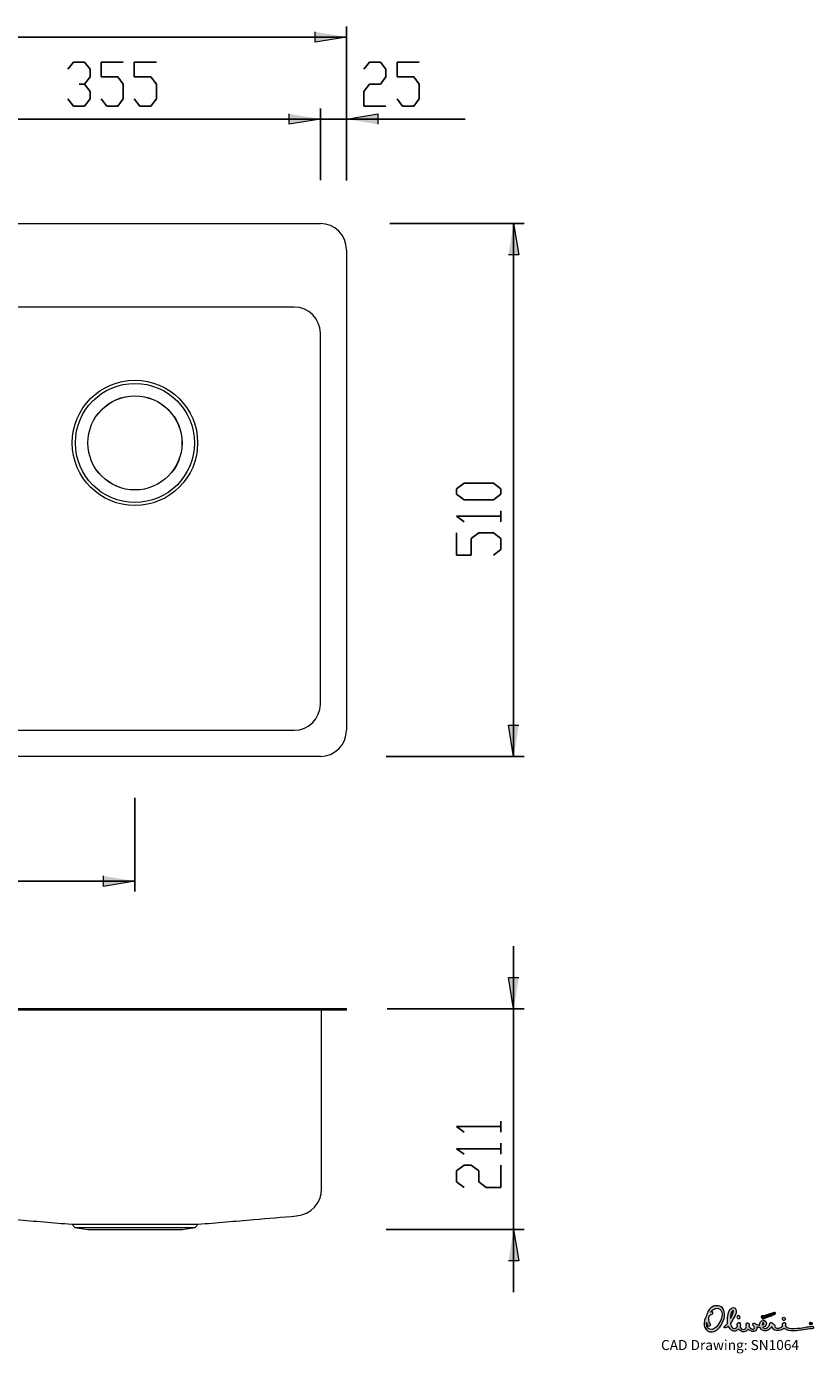
# Model space of a CAD drawing. Units: inches. Extents: x -361 to 1146, y 32 to 1346.
# Drawn here: x 392 to 1146, y 32 to 1302 of the extents above; entities that cross this region are included whole.
import ezdxf

# ---------------------------------------------------------------- set-up
doc = ezdxf.new("R2010")
doc.units = ezdxf.units.IN
doc.header["$MEASUREMENT"] = 0
doc.layers.add('Layer 1', color=7, linetype='Continuous')

# ---------------------------------------------------------------- blocks, each defined once
blk = doc.blocks.new('block 2')
at = {"layer": 'Layer 1'}
h = blk.add_hatch(color=7, dxfattribs=at)
h.dxf.hatch_style = 2
h.paths.add_polyline_path([(698.6, 1291.7), (668.6, 1286.7), (668.6, 1296.7)])
h = blk.add_hatch(color=7, dxfattribs=at)
h.dxf.hatch_style = 2
h.paths.add_polyline_path([(673.6, 1213.2), (643.6, 1208.2), (643.6, 1218.2)])
h = blk.add_hatch(color=7, dxfattribs=at)
h.dxf.hatch_style = 2
h.paths.add_polyline_path([(673.6, 1213.2), (643.6, 1208.2), (643.6, 1218.2)])
h = blk.add_hatch(color=7, dxfattribs=at)
h.dxf.hatch_style = 2
h.paths.add_polyline_path([(698.6, 1213.2), (728.6, 1218.2), (728.6, 1208.2)])
h = blk.add_hatch(color=7, dxfattribs=at)
h.dxf.hatch_style = 2
h.paths.add_polyline_path([(858.6, 1113.2), (863.6, 1083.2), (853.6, 1083.2)])
h = blk.add_hatch(color=7, dxfattribs=at)
h.dxf.hatch_style = 2
h.paths.add_polyline_path([(858.6, 603.2), (853.6, 633.2), (863.6, 633.2)])
h = blk.add_hatch(color=7, dxfattribs=at)
h.dxf.hatch_style = 2
h.paths.add_polyline_path([(496.1, 483.8), (466.1, 478.8), (466.1, 488.8)])
h = blk.add_hatch(color=7, dxfattribs=at)
h.dxf.hatch_style = 2
h.paths.add_polyline_path([(858.6, 361.6), (853.6, 391.6), (863.6, 391.6)])
h = blk.add_hatch(color=7, dxfattribs=at)
h.dxf.hatch_style = 2
h.paths.add_polyline_path([(858.6, 150.4), (863.6, 120.4), (853.6, 120.4)])
at = {"layer": 'Layer 1', "lineweight": 0}
for points in [[(698.6, 1291.7), (668.6, 1286.7), (668.6, 1296.7)], [(673.6, 1213.2), (643.6, 1208.2), (643.6, 1218.2)], [(673.6, 1213.2), (643.6, 1208.2), (643.6, 1218.2)], [(698.6, 1213.2), (728.6, 1218.2), (728.6, 1208.2)], [(858.6, 1113.2), (863.6, 1083.2), (853.6, 1083.2)], [(858.6, 603.2), (853.6, 633.2), (863.6, 633.2)], [(496.1, 483.8), (466.1, 478.8), (466.1, 488.8)], [(858.6, 361.6), (853.6, 391.6), (863.6, 391.6)], [(858.6, 150.4), (863.6, 120.4), (853.6, 120.4)]]:
    blk.add_lwpolyline(points, dxfattribs=at)
at = {"layer": 'Layer 1', "color": 7, "lineweight": 25}
for points in [[(698.6, 1154.4), (698.6, 1301.7)], [(-86.4, 1291.7), (698.6, 1291.7)], [(437.3, 1267.8), (432, 1260.8)], [(447.9, 1267.8), (437.3, 1267.8)], [(453.2, 1260.8), (447.9, 1267.8)], [(453.2, 1253.7), (453.2, 1260.8)], [(463.8, 1253.7), (463.8, 1267.8)], [(463.8, 1267.8), (484.9, 1267.8)], [(495.5, 1253.7), (495.5, 1267.8)], [(495.5, 1267.8), (516.7, 1267.8)], [(715.2, 1260.8), (720.5, 1267.8)], [(720.5, 1267.8), (731.1, 1267.8)], [(731.1, 1267.8), (736.4, 1260.8)], [(736.4, 1260.8), (736.4, 1253.7)], [(747, 1253.7), (747, 1267.8)], [(747, 1267.8), (768.2, 1267.8)], [(447.9, 1246.7), (442.6, 1246.7)], [(447.9, 1246.7), (453.2, 1253.7)], [(453.2, 1239.6), (447.9, 1246.7)], [(479.6, 1253.7), (463.8, 1253.7)], [(484.9, 1246.7), (479.6, 1253.7)], [(484.9, 1232.5), (484.9, 1246.7)], [(511.4, 1253.7), (495.5, 1253.7)], [(516.7, 1246.7), (511.4, 1253.7)], [(516.7, 1232.5), (516.7, 1246.7)], [(720.5, 1246.7), (715.2, 1239.6)], [(731.1, 1246.7), (720.5, 1246.7)], [(736.4, 1253.7), (731.1, 1246.7)], [(762.9, 1253.7), (747, 1253.7)], [(768.2, 1246.7), (762.9, 1253.7)], [(768.2, 1232.5), (768.2, 1246.7)], [(432, 1232.5), (437.3, 1225.5)], [(447.9, 1225.5), (453.2, 1232.5)], [(453.2, 1232.5), (453.2, 1239.6)], [(463.8, 1232.5), (469.1, 1225.5)], [(479.6, 1225.5), (484.9, 1232.5)], [(495.5, 1232.5), (500.8, 1225.5)], [(511.4, 1225.5), (516.7, 1232.5)], [(715.2, 1239.6), (715.2, 1225.5)], [(747, 1232.5), (752.3, 1225.5)], [(762.9, 1225.5), (768.2, 1232.5)], [(437.3, 1225.5), (447.9, 1225.5)], [(469.1, 1225.5), (479.6, 1225.5)], [(500.8, 1225.5), (511.4, 1225.5)], [(673.6, 1154.6), (673.6, 1223.2)], [(673.6, 1154.6), (673.6, 1223.2)], [(698.6, 1154.4), (698.6, 1223.2)], [(715.2, 1225.5), (736.4, 1225.5)], [(752.3, 1225.5), (762.9, 1225.5)], [(318.6, 1213.2), (673.6, 1213.2)], [(673.6, 1213.2), (613.6, 1213.2)], [(673.6, 1213.2), (698.6, 1213.2)], [(698.6, 1213.2), (812.1, 1213.2)], [(740, 1113.2), (868.6, 1113.2)], [(858.6, 603.2), (858.6, 1113.2)], [(804, 859.4), (811.1, 864.7)], [(811.1, 864.7), (839.3, 864.7)], [(839.3, 864.7), (846.4, 859.4)], [(804, 854.1), (804, 859.4)], [(811.1, 848.9), (804, 854.1)], [(846.4, 854.1), (839.3, 848.9)], [(846.4, 859.4), (846.4, 854.1)], [(839.3, 848.9), (811.1, 848.9)], [(846.4, 827.7), (846.4, 838.3)], [(846.4, 833), (804, 833)], [(804, 833), (811.1, 827.7)], [(804, 795.9), (804, 817.1)], [(825.2, 817.1), (818.1, 811.8)], [(839.3, 817.1), (825.2, 817.1)], [(846.4, 811.8), (839.3, 817.1)], [(818.1, 811.8), (818.1, 795.9)], [(839.3, 795.9), (846.4, 801.2)], [(846.4, 801.2), (846.4, 811.8)], [(818.1, 795.9), (804, 795.9)], [(736.6, 603.2), (868.6, 603.2)], [(496.1, 563.6), (496.1, 473.8)], [(116.1, 483.8), (496.1, 483.8)], [(858.6, 361.6), (858.6, 421.6)], [(737.4, 361.6), (868.6, 361.6)], [(858.6, 150.4), (858.6, 361.6)], [(846.4, 243.6), (846.4, 254.2)], [(846.4, 248.9), (804, 248.9)], [(804, 248.9), (811.1, 243.6)], [(846.4, 222.5), (846.4, 233.1)], [(846.4, 227.8), (804, 227.8)], [(804, 227.8), (811.1, 222.5)], [(804, 206.6), (811.1, 211.9)], [(804, 196), (804, 206.6)], [(811.1, 211.9), (818.1, 211.9)], [(818.1, 211.9), (825.2, 206.6)], [(825.2, 206.6), (825.2, 196)], [(846.4, 190.7), (846.4, 211.9)], [(811.1, 190.7), (804, 196)], [(825.2, 196), (832.3, 190.7)], [(832.3, 190.7), (846.4, 190.7)], [(736.5, 150.4), (868.6, 150.4)], [(858.6, 150.4), (858.6, 90.4)]]:
    blk.add_lwpolyline(points, dxfattribs=at)
at = {"layer": 'Layer 1', "color": 7, "lineweight": 15}
for points in [[(-61.4, 1113.2), (673.6, 1113.2)], [(698.6, 1088.2), (698.6, 628.3)], [(648.6, 1033.2), (343.6, 1033.2)], [(673.6, 653.3), (673.6, 1008.2)], [(343.6, 628.3), (648.6, 628.3)], [(673.6, 603.2), (-61.4, 603.2)], [(673.6, 361.6), (-61.4, 361.6)], [(673.6, 360.4), (-61.4, 360.4)], [(673.6, 360.4), (673.6, 361.6)], [(698.6, 361.6), (673.6, 361.6)], [(698.6, 360.4), (673.6, 360.4)], [(674.8, 190.7), (674.8, 360.4)], [(698.6, 360.4), (698.6, 361.6)], [(435.6, 155.5), (438.5, 152.5)], [(438.5, 152.5), (451, 150.4)], [(438.5, 152.5), (496.1, 152.5)], [(496.1, 152.5), (553.7, 152.5)], [(541.3, 150.4), (553.7, 152.5)], [(553.7, 152.5), (556.6, 155.5)], [(650.8, 163.5), (650.8, 163.5)], [(451, 150.4), (496.1, 150.4)], [(496.1, 150.4), (541.3, 150.4)]]:
    blk.add_lwpolyline(points, dxfattribs=at)
at = {"layer": 'Layer 1', "color": 253, "lineweight": 15}
for points in [[(650.4, 163.7), (650.4, 163.7)], [(650.4, 163.7), (650.6, 163.6)]]:
    blk.add_lwpolyline(points, dxfattribs=at)
at = {"layer": 'Layer 1', "color": 7, "lineweight": 15}
for points in [[(698.6, 1088.2), (698.6, 1102.1), (687.4, 1113.2), (673.6, 1113.2)], [(673.6, 1008.2), (673.6, 1022.1), (662.4, 1033.2), (648.6, 1033.2)], [(648.6, 628.3), (662.4, 628.3), (673.6, 639.4), (673.6, 653.3)], [(673.6, 603.2), (687.4, 603.2), (698.6, 614.4), (698.6, 628.3)], [(674.8, 190), (674.8, 190.1), (674.8, 190.4), (674.8, 190.7)], [(650.8, 163.5), (664.4, 164.6), (674.8, 176), (674.8, 189.6)], [(674.8, 189.8), (674.8, 189.8), (674.8, 189.8), (674.8, 190)], [(674.8, 189.7), (674.8, 189.7), (674.8, 189.8), (674.8, 189.8)], [(674.8, 189.6), (674.8, 189.6), (674.8, 189.6), (674.8, 189.7)], [(382.4, 160), (400.1, 158.5), (417.8, 157), (435.6, 155.5)], [(435.6, 155.5), (435.6, 155.5), (435.6, 155.5), (435.7, 155.5)], [(435.7, 155.5), (435.8, 155.5), (436, 155.5), (436.3, 155.5)], [(436.3, 155.5), (436.5, 155.5), (436.8, 155.5), (437.2, 155.5)], [(437.2, 155.5), (437.6, 155.5), (438.1, 155.5), (438.6, 155.5)], [(438.6, 155.5), (439.1, 155.5), (439.7, 155.5), (440.4, 155.5)], [(440.4, 155.5), (441.1, 155.5), (441.8, 155.5), (442.6, 155.5)], [(442.6, 155.5), (443.4, 155.5), (444.2, 155.5), (445.1, 155.5)], [(445.1, 155.5), (446.1, 155.5), (447, 155.5), (448, 155.5)], [(448, 155.5), (449.1, 155.5), (450.2, 155.5), (451.4, 155.5)], [(451.4, 155.5), (452.5, 155.5), (453.7, 155.5), (455, 155.5)], [(455, 155.5), (456.2, 155.5), (457.5, 155.5), (458.8, 155.5)], [(458.8, 155.5), (460.2, 155.5), (461.5, 155.5), (462.9, 155.5)], [(462.9, 155.5), (464.4, 155.5), (465.9, 155.5), (467.4, 155.5)], [(467.4, 155.5), (468.9, 155.5), (470.5, 155.5), (472.1, 155.5)], [(472.1, 155.5), (473.6, 155.5), (475.2, 155.5), (476.7, 155.5)], [(476.7, 155.5), (478.3, 155.5), (480, 155.5), (481.6, 155.5)], [(481.6, 155.5), (483.3, 155.5), (484.9, 155.5), (486.6, 155.5)], [(486.6, 155.5), (488.4, 155.5), (490.1, 155.5), (491.8, 155.5)], [(491.8, 155.5), (493.5, 155.5), (495.1, 155.5), (496.8, 155.5)], [(496.8, 155.5), (498.5, 155.5), (500.2, 155.5), (501.9, 155.5)], [(501.9, 155.5), (503.6, 155.5), (505.3, 155.5), (507, 155.5)], [(507, 155.5), (508.7, 155.5), (510.4, 155.5), (512, 155.5)], [(512, 155.5), (513.6, 155.5), (515.2, 155.5), (516.8, 155.5)], [(516.8, 155.5), (518.4, 155.5), (519.9, 155.5), (521.5, 155.5)], [(521.5, 155.5), (523, 155.5), (524.6, 155.5), (526.1, 155.5)], [(526.1, 155.5), (527.6, 155.5), (529, 155.5), (530.5, 155.5)], [(530.5, 155.5), (531.8, 155.5), (533.2, 155.5), (534.5, 155.5)], [(534.5, 155.5), (535.8, 155.5), (537, 155.5), (538.2, 155.5)], [(538.2, 155.5), (539.4, 155.5), (540.6, 155.5), (541.7, 155.5)], [(541.7, 155.5), (542.8, 155.5), (543.8, 155.5), (544.8, 155.5)], [(544.8, 155.5), (545.9, 155.5), (546.8, 155.5), (547.7, 155.5)], [(547.7, 155.5), (548.6, 155.5), (549.5, 155.5), (550.2, 155.5)], [(550.2, 155.5), (551, 155.5), (551.7, 155.5), (552.3, 155.5)], [(552.3, 155.5), (552.9, 155.5), (553.5, 155.5), (554, 155.5)], [(554, 155.5), (554.5, 155.5), (554.9, 155.5), (555.3, 155.5)], [(555.3, 155.5), (555.6, 155.5), (555.9, 155.5), (556.2, 155.5)], [(556.2, 155.5), (556.4, 155.5), (556.5, 155.5), (556.6, 155.5)], [(556.6, 155.5), (574.3, 157), (592, 158.5), (609.8, 160)], [(556.6, 155.5), (556.6, 155.5), (556.6, 155.5), (556.6, 155.5)], [(609.8, 160), (623.4, 161.2), (637.1, 162.3), (650.8, 163.5)]]:
    blk.add_open_spline(points, degree=3, dxfattribs=at)
for points in [[(436.1, 903.2), (436.1, 870.1), (463, 843.3), (496.1, 843.3), (529.2, 843.3), (556.1, 870.1), (556.1, 903.2), (556.1, 936.4), (529.2, 963.2), (496.1, 963.2), (463, 963.2), (436.1, 936.4), (436.1, 903.2)], [(439.1, 903.2), (439.1, 871.8), (464.6, 846.2), (496.1, 846.2), (527.6, 846.2), (553.1, 871.8), (553.1, 903.2), (553.1, 934.7), (527.6, 960.2), (496.1, 960.2), (464.6, 960.2), (439.1, 934.7), (439.1, 903.2)], [(451.1, 903.2), (451.1, 878.4), (471.2, 858.2), (496.1, 858.2), (521, 858.2), (541.2, 878.4), (541.2, 903.2), (541.2, 928.1), (521, 948.3), (496.1, 948.3), (471.2, 948.3), (451.1, 928.1), (451.1, 903.2)], [(451.1, 903.2), (451.1, 878.4), (471.3, 858.2), (496.1, 858.2), (521, 858.2), (541.1, 878.4), (541.1, 903.2), (541.1, 928.1), (521, 948.2), (496.1, 948.2), (471.3, 948.2), (451.1, 928.1), (451.1, 903.2)]]:
    blk.add_open_spline(points, degree=3, knots=[0, 0, 0, 0, 1, 1, 1, 2, 2, 2, 3, 3, 3, 4, 4, 4, 4], dxfattribs=at)
at = {"layer": 'Layer 1', "color": 253, "lineweight": 15}
for points in [[(650.6, 163.6), (650.6, 163.6), (650.7, 163.6), (650.7, 163.6)], [(650.7, 163.6), (650.8, 163.5), (650.8, 163.5), (650.8, 163.5)]]:
    blk.add_open_spline(points, degree=3, dxfattribs=at)
blk = doc.blocks.new('block 3')
at = {"layer": 'Layer 1'}
h = blk.add_hatch(color=152, dxfattribs=at)
h.dxf.hatch_style = 2
edge = h.paths.add_edge_path()
edge.add_spline(control_points=[(1068.9, 72.5), (1068.7, 69.6), (1067.5, 67.7), (1066.1, 65.2), (1066.1, 68.3), (1066.5, 71), (1068.4, 73), (1068.6, 73.3), (1069, 73.3), (1068.9, 72.5)], knot_values=[0, 0, 0, 0, 0.352778, 0.352778, 0.352778, 0.705556, 0.705556, 0.705556, 1.058333, 1.058333, 1.058333, 1.058333], degree=3, periodic=0)
edge.add_line((1068.9, 72.5), (1068.9, 72.5))
edge = h.paths.add_edge_path()
edge.add_spline(control_points=[(1098.2, 60.3), (1098.1, 60), (1097.6, 59.4), (1096.5, 59.2), (1096.3, 60.5), (1096.9, 61.2), (1097.5, 61.2), (1098, 61.2), (1098.2, 61), (1098.2, 60.3)], knot_values=[0, 0, 0, 0, 0.352778, 0.352778, 0.352778, 0.705556, 0.705556, 0.705556, 1.058333, 1.058333, 1.058333, 1.058333], degree=3, periodic=0)
edge.add_line((1098.2, 60.3), (1098.2, 60.3))
edge = h.paths.add_edge_path()
edge.add_spline(control_points=[(1106, 57.7), (1106, 57.7), (1106.2, 56.8), (1106.2, 56.8), (1106.3, 56.3), (1106.5, 55.8), (1106.7, 55.3), (1108.2, 53.3), (1112.2, 53.5), (1114.2, 54.1), (1115.3, 54.5), (1116.4, 55.1), (1117.4, 55.7), (1120, 54), (1123.2, 53.4), (1126.5, 53.4), (1129.8, 53.4), (1133.2, 53.9), (1136, 54.4), (1138.9, 54.5), (1141.3, 55.9), (1144.4, 55.3), (1145.1, 55.5), (1145.6, 55.8), (1145.6, 56.7), (1145.3, 57.4), (1144.8, 57.9), (1144, 58), (1142.5, 57.4), (1140.8, 57.6), (1139.3, 57.2), (1135.4, 56.3), (1131.2, 55.9), (1126.8, 55.7), (1124.1, 55.7), (1120.6, 55.7), (1118.7, 58), (1118.5, 58.7), (1119.1, 59.7), (1118.9, 60.7), (1118.5, 61.3), (1117.9, 61.8), (1117.1, 61.6), (1115.9, 60.7), (1115.9, 59.3), (1116, 58.1), (1114.3, 55.9), (1110.5, 55), (1108.8, 56.7), (1108.8, 57), (1108.6, 57.6), (1108.8, 58), (1108.8, 58.1), (1108.8, 58.1), (1108.8, 58.2), (1108.9, 58.8), (1108.7, 59.3), (1108.1, 59.5), (1106.9, 59.9), (1107, 60.4), (1106.2, 61.2), (1105.4, 61.9), (1104.4, 61.5), (1103.9, 60.8), (1103.7, 58.8), (1102.3, 57.1), (1100.7, 56), (1099.7, 55.6), (1098.4, 55.8), (1097.6, 56.3), (1097.3, 56.5), (1097.2, 56.7), (1097.2, 56.9), (1098.5, 57.2), (1099.7, 58.1), (1100.4, 59.4), (1101.2, 61.5), (1099.6, 63.8), (1097.3, 63.5), (1095.1, 63.2), (1094, 61.6), (1094.1, 58.9), (1092.9, 59), (1091.8, 59.4), (1090.7, 59.8), (1089.7, 60.2), (1089.5, 61.1), (1088.1, 60.9), (1087, 59.7), (1087.8, 58.9), (1088.5, 58), (1089.3, 57.1), (1089.2, 55.7), (1088.1, 55.1), (1086.4, 54.7), (1085.1, 56.1), (1084.1, 57.2), (1084.1, 57.8), (1084.1, 59.1), (1083.9, 59.6), (1083.6, 60.7), (1082.9, 61.6), (1081.6, 61.2), (1080.8, 60.1), (1081.1, 58.8), (1081.6, 57.7), (1081.2, 56.6), (1080.7, 55.5), (1079.6, 55), (1078.4, 54.7), (1076.3, 55), (1075.4, 57.1), (1075.4, 57.4), (1075.6, 58.2), (1075.6, 59.1), (1075.6, 59.6), (1075.5, 60.2), (1075.4, 60.6), (1074.8, 62.1), (1072.6, 62.1), (1072.6, 59.5), (1072.6, 58.9), (1072.7, 58.3), (1072.8, 57.7), (1071.9, 55.9), (1070.1, 55.5), (1068.8, 55.8), (1067, 56.7), (1066.4, 58.8), (1066.1, 60.9), (1067.4, 62.7), (1068.6, 64.4), (1069.7, 66.6), (1071.1, 69.1), (1071.6, 70.1), (1071.7, 73.2), (1071.4, 77), (1066.7, 75.9), (1065.7, 73.9), (1063.4, 70.2), (1062.9, 65.2), (1063.4, 60.9), (1062.9, 60.1), (1062.2, 59.4), (1061.5, 58.7), (1060.9, 58.2), (1060.3, 58), (1060, 57.2), (1060.1, 56.8), (1060.2, 56.8), (1060.6, 56.5), (1062, 56.1), (1062.8, 56.9), (1063.7, 57.7), (1063.7, 57.7), (1064.1, 58.1), (1064.1, 58.1), (1065, 56.2), (1066.3, 54.1), (1068.5, 53.4), (1069.8, 53.2), (1071.4, 53.2), (1072.5, 54), (1072.5, 54), (1074.2, 55.1), (1074.2, 55.1), (1075.5, 53.6), (1077.1, 52.4), (1079.2, 52.6), (1080.6, 52.7), (1081.7, 53.7), (1082.6, 54.6), (1082.6, 54.6), (1083.1, 55.2), (1083.1, 55.2), (1084.5, 53.8), (1086.1, 52.4), (1088.5, 52.9), (1090, 53), (1090.8, 53.9), (1091.3, 55.2), (1091.6, 55.8), (1091.5, 56.5), (1091.5, 57.1), (1092.5, 56.9), (1093.5, 56.7), (1094.6, 56.6), (1094.9, 55.7), (1095.5, 54.6), (1096.5, 54.2), (1098.5, 53.3), (1098.6, 53.4), (1100.4, 53.5), (1102.8, 54), (1104.6, 55.9), (1106, 57.7)], knot_values=[0, 0, 0, 0, 0.352778, 0.352778, 0.352778, 0.705556, 0.705556, 0.705556, 1.058333, 1.058333, 1.058333, 1.411111, 1.411111, 1.411111, 1.763889, 1.763889, 1.763889, 2.116667, 2.116667, 2.116667, 2.469444, 2.469444, 2.469444, 2.822222, 2.822222, 2.822222, 3.175, 3.175, 3.175, 3.527778, 3.527778, 3.527778, 3.880556, 3.880556, 3.880556, 4.233333, 4.233333, 4.233333, 4.586111, 4.586111, 4.586111, 4.938889, 4.938889, 4.938889, 5.291667, 5.291667, 5.291667, 5.644444, 5.644444, 5.644444, 5.997222, 5.997222, 5.997222, 6.35, 6.35, 6.35, 6.702778, 6.702778, 6.702778, 7.055556, 7.055556, 7.055556, 7.408333, 7.408333, 7.408333, 7.761111, 7.761111, 7.761111, 8.113889, 8.113889, 8.113889, 8.466667, 8.466667, 8.466667, 8.819444, 8.819444, 8.819444, 9.172222, 9.172222, 9.172222, 9.525, 9.525, 9.525, 9.877778, 9.877778, 9.877778, 10.230556, 10.230556, 10.230556, 10.583333, 10.583333, 10.583333, 10.936111, 10.936111, 10.936111, 11.288889, 11.288889, 11.288889, 11.641667, 11.641667, 11.641667, 11.994444, 11.994444, 11.994444, 12.347222, 12.347222, 12.347222, 12.7, 12.7, 12.7, 13.052778, 13.052778, 13.052778, 13.405556, 13.405556, 13.405556, 13.758333, 13.758333, 13.758333, 14.111111, 14.111111, 14.111111, 14.463889, 14.463889, 14.463889, 14.816667, 14.816667, 14.816667, 15.169444, 15.169444, 15.169444, 15.522222, 15.522222, 15.522222, 15.875, 15.875, 15.875, 16.227778, 16.227778, 16.227778, 16.580556, 16.580556, 16.580556, 16.933333, 16.933333, 16.933333, 17.286111, 17.286111, 17.286111, 17.638889, 17.638889, 17.638889, 17.991667, 17.991667, 17.991667, 18.344444, 18.344444, 18.344444, 18.697222, 18.697222, 18.697222, 19.05, 19.05, 19.05, 19.402778, 19.402778, 19.402778, 19.755556, 19.755556, 19.755556, 20.108333, 20.108333, 20.108333, 20.461111, 20.461111, 20.461111, 20.813889, 20.813889, 20.813889, 21.166667, 21.166667, 21.166667, 21.519444, 21.519444, 21.519444, 21.872222, 21.872222, 21.872222, 22.225, 22.225, 22.225, 22.577778, 22.577778, 22.577778, 22.930556, 22.930556, 22.930556, 22.930556], degree=3, periodic=0)
edge.add_line((1106, 57.7), (1106, 57.7))
edge = h.paths.add_edge_path()
edge.add_spline(control_points=[(1047.4, 71.1), (1047.4, 71.1), (1046.9, 71.5), (1046.9, 71.5), (1046.9, 71.5), (1047.4, 71.8), (1047.4, 71.8), (1048.1, 72), (1049, 72.1), (1049.4, 71.2), (1049.5, 70.4), (1049.1, 69.9), (1048.6, 69.4), (1047.4, 69.3), (1046.6, 68.2), (1045.8, 67.4), (1045, 65.4), (1045.7, 63), (1046.1, 60.9), (1046.1, 60.9), (1046.4, 60.7), (1046.4, 60.7), (1046.8, 60.2), (1047.2, 59.8), (1047.2, 59.1), (1046.7, 57.9), (1044.4, 57.3), (1044.1, 59.2), (1043.7, 59.9), (1043.5, 60.5), (1043.4, 61), (1043.4, 61), (1043.3, 61.5), (1043.3, 61.5), (1043.2, 60.4), (1043.4, 59.1), (1043.6, 58), (1043.9, 56.6), (1044.9, 55.5), (1046.3, 55), (1049.5, 54.2), (1052.2, 56.4), (1054, 58.8), (1056.9, 62.9), (1059.5, 68.1), (1057.2, 73.1), (1054.4, 76.6), (1048.9, 75), (1047.4, 71.1)], knot_values=[0, 0, 0, 0, 0.352778, 0.352778, 0.352778, 0.705556, 0.705556, 0.705556, 1.058333, 1.058333, 1.058333, 1.411111, 1.411111, 1.411111, 1.763889, 1.763889, 1.763889, 2.116667, 2.116667, 2.116667, 2.469444, 2.469444, 2.469444, 2.822222, 2.822222, 2.822222, 3.175, 3.175, 3.175, 3.527778, 3.527778, 3.527778, 3.880556, 3.880556, 3.880556, 4.233333, 4.233333, 4.233333, 4.586111, 4.586111, 4.586111, 4.938889, 4.938889, 4.938889, 5.291667, 5.291667, 5.291667, 5.644444, 5.644444, 5.644444, 5.644444], degree=3, periodic=0)
edge.add_line((1047.4, 71.1), (1047.4, 71.1))
edge = h.paths.add_edge_path()
edge.add_spline(control_points=[(1056, 57.1), (1053.8, 54), (1050.1, 51.9), (1046.1, 52.5), (1043.4, 53.2), (1041.5, 55.9), (1041.1, 58.6), (1040.5, 62.1), (1041.5, 65.3), (1043.3, 67.9), (1043.9, 71.7), (1046, 75.3), (1049.8, 77), (1052.1, 77.9), (1057.4, 78.2), (1059.2, 74.4), (1062.4, 68.4), (1059.2, 61.8), (1056, 57.1)], knot_values=[0, 0, 0, 0, 0.352778, 0.352778, 0.352778, 0.705556, 0.705556, 0.705556, 1.058333, 1.058333, 1.058333, 1.411111, 1.411111, 1.411111, 1.763889, 1.763889, 1.763889, 2.116667, 2.116667, 2.116667, 2.116667], degree=3, periodic=0)
edge.add_line((1056, 57.1), (1056, 57.1))
edge = h.paths.add_edge_path()
edge.add_spline(control_points=[(1118.6, 64.1), (1118.8, 64.6), (1118.7, 65.2), (1118.4, 65.6), (1117.8, 66.4), (1116.7, 66.9), (1116, 65.9), (1115.6, 65), (1115.9, 64.2), (1116.6, 63.5), (1117.3, 63.4), (1118.2, 63.2), (1118.6, 64.1)], knot_values=[0, 0, 0, 0, 0.352778, 0.352778, 0.352778, 0.705556, 0.705556, 0.705556, 1.058333, 1.058333, 1.058333, 1.411111, 1.411111, 1.411111, 1.411111], degree=3, periodic=0)
edge.add_line((1118.6, 64.1), (1118.6, 64.1))
edge = h.paths.add_edge_path()
edge.add_spline(control_points=[(1075.2, 65.5), (1074.8, 65), (1073.8, 65), (1073.3, 65.2), (1072.6, 65.5), (1071.9, 66.4), (1072.5, 67.3), (1073, 68.4), (1074.3, 68.1), (1074.9, 67.6), (1075.3, 67.2), (1075.7, 66.3), (1075.2, 65.5)], knot_values=[0, 0, 0, 0, 0.352778, 0.352778, 0.352778, 0.705556, 0.705556, 0.705556, 1.058333, 1.058333, 1.058333, 1.411111, 1.411111, 1.411111, 1.411111], degree=3, periodic=0)
edge.add_line((1075.2, 65.5), (1075.2, 65.5))
h = blk.add_hatch(color=254, dxfattribs=at)
h.dxf.hatch_style = 2
edge = h.paths.add_edge_path()
edge.add_spline(control_points=[(1095.4, 67), (1095.4, 67), (1095.4, 67.2), (1095.4, 67.2), (1095.8, 67.9), (1096.4, 68.2), (1097.2, 67.8), (1097.9, 67.4), (1099.1, 68.2), (1099.9, 68.4), (1102.5, 69.4), (1105.4, 70.1), (1108.1, 71.1), (1108.1, 71.1), (1108.3, 71.1), (1108.5, 71.1), (1109.2, 71.1), (1109.7, 70.4), (1109.1, 69.8), (1108.4, 69.1), (1106.5, 68.5), (1105.6, 68), (1105.6, 68), (1099.2, 65.6), (1098.7, 65.3), (1098.5, 65.3), (1098.5, 65.2), (1098.4, 65.2), (1098.4, 65.2), (1098.1, 65), (1098.1, 65), (1096.8, 64.1), (1095.7, 66), (1095.4, 67)], knot_values=[0, 0, 0, 0, 0.352778, 0.352778, 0.352778, 0.705556, 0.705556, 0.705556, 1.058333, 1.058333, 1.058333, 1.411111, 1.411111, 1.411111, 1.763889, 1.763889, 1.763889, 2.116667, 2.116667, 2.116667, 2.469444, 2.469444, 2.469444, 2.822222, 2.822222, 2.822222, 3.175, 3.175, 3.175, 3.527778, 3.527778, 3.527778, 3.880556, 3.880556, 3.880556, 3.880556], degree=3, periodic=0)
edge.add_line((1095.4, 67), (1095.4, 67))
h = blk.add_hatch(color=152, dxfattribs=at)
h.dxf.hatch_style = 2
edge = h.paths.add_edge_path()
edge.add_spline(control_points=[(1143, 61.1), (1143, 61.1), (1143.3, 61.1), (1143.3, 61.1), (1143.4, 61.1), (1143.6, 61), (1143.6, 60.9), (1143.6, 60.7), (1143.5, 60.6), (1143.3, 60.6), (1143.3, 60.6), (1143, 60.6), (1143, 60.6), (1143, 60.6), (1143, 61.1), (1143, 61.1)], knot_values=[0, 0, 0, 0, 1, 1, 1, 2, 2, 2, 3, 3, 3, 4, 4, 4, 5, 5, 5, 5], degree=3, periodic=1)
edge = h.paths.add_edge_path()
edge.add_spline(control_points=[(1142.7, 59.7), (1142.7, 59.7), (1143, 59.7), (1143, 59.7), (1143, 59.7), (1143, 60.4), (1143, 60.4), (1143, 60.4), (1143.2, 60.4), (1143.2, 60.4), (1143.2, 60.4), (1143.6, 59.7), (1143.6, 59.7), (1143.6, 59.7), (1143.9, 59.7), (1143.9, 59.7), (1143.9, 59.7), (1143.4, 60.4), (1143.4, 60.4), (1143.7, 60.4), (1143.8, 60.6), (1143.8, 60.8), (1143.8, 61.1), (1143.7, 61.3), (1143.3, 61.3), (1143.3, 61.3), (1142.7, 61.3), (1142.7, 61.3), (1142.7, 61.3), (1142.7, 59.7), (1142.7, 59.7)], knot_values=[0, 0, 0, 0, 1, 1, 1, 2, 2, 2, 3, 3, 3, 4, 4, 4, 5, 5, 5, 6, 6, 6, 7, 7, 7, 8, 8, 8, 9, 9, 9, 10, 10, 10, 10], degree=3, periodic=1)
edge = h.paths.add_edge_path()
edge.add_spline(control_points=[(1142.2, 60.5), (1142.2, 61.1), (1142.6, 61.6), (1143.2, 61.6), (1143.8, 61.6), (1144.3, 61.1), (1144.3, 60.5), (1144.3, 59.9), (1143.8, 59.4), (1143.2, 59.4), (1142.6, 59.4), (1142.2, 59.9), (1142.2, 60.5)], knot_values=[0, 0, 0, 0, 0.352778, 0.352778, 0.352778, 0.705556, 0.705556, 0.705556, 1.058333, 1.058333, 1.058333, 1.411111, 1.411111, 1.411111, 1.411111], degree=3, periodic=0)
edge.add_line((1142.2, 60.5), (1142.2, 60.5))
edge = h.paths.add_edge_path()
edge.add_spline(control_points=[(1141.9, 60.5), (1141.9, 59.8), (1142.5, 59.2), (1143.2, 59.2), (1144, 59.2), (1144.5, 59.8), (1144.5, 60.5), (1144.5, 61.2), (1144, 61.8), (1143.2, 61.8), (1142.5, 61.8), (1141.9, 61.2), (1141.9, 60.5)], knot_values=[0, 0, 0, 0, 0.352778, 0.352778, 0.352778, 0.705556, 0.705556, 0.705556, 1.058333, 1.058333, 1.058333, 1.411111, 1.411111, 1.411111, 1.411111], degree=3, periodic=0)
edge.add_line((1141.9, 60.5), (1141.9, 60.5))
at = {"layer": 'Layer 1', "lineweight": 0}
for points, knots in [([(1056, 57.1), (1053.8, 54), (1050.1, 51.9), (1046.1, 52.5), (1043.4, 53.2), (1041.5, 55.9), (1041.1, 58.6), (1040.5, 62.1), (1041.5, 65.3), (1043.3, 67.9), (1043.9, 71.7), (1046, 75.3), (1049.8, 77), (1052.1, 77.9), (1057.4, 78.2), (1059.2, 74.4), (1062.4, 68.4), (1059.2, 61.8), (1056, 57.1)], [0, 0, 0, 0, 1, 1, 1, 2, 2, 2, 3, 3, 3, 4, 4, 4, 5, 5, 5, 6, 6, 6, 6]), ([(1047.4, 71.1), (1047.4, 71.1), (1046.9, 71.5), (1046.9, 71.5), (1046.9, 71.5), (1047.4, 71.8), (1047.4, 71.8), (1048.1, 72), (1049, 72.1), (1049.4, 71.2), (1049.5, 70.4), (1049.1, 69.9), (1048.6, 69.4), (1047.4, 69.3), (1046.6, 68.2), (1045.8, 67.4), (1045, 65.4), (1045.7, 63), (1046.1, 60.9), (1046.1, 60.9), (1046.4, 60.7), (1046.4, 60.7), (1046.8, 60.2), (1047.2, 59.8), (1047.2, 59.1), (1046.7, 57.9), (1044.4, 57.3), (1044.1, 59.2), (1043.7, 59.9), (1043.5, 60.5), (1043.4, 61), (1043.4, 61), (1043.3, 61.5), (1043.3, 61.5), (1043.2, 60.4), (1043.4, 59.1), (1043.6, 58), (1043.9, 56.6), (1044.9, 55.5), (1046.3, 55), (1049.5, 54.2), (1052.2, 56.4), (1054, 58.8), (1056.9, 62.9), (1059.5, 68.1), (1057.2, 73.1), (1054.4, 76.6), (1048.9, 75), (1047.4, 71.1)], [0, 0, 0, 0, 1, 1, 1, 2, 2, 2, 3, 3, 3, 4, 4, 4, 5, 5, 5, 6, 6, 6, 7, 7, 7, 8, 8, 8, 9, 9, 9, 10, 10, 10, 11, 11, 11, 12, 12, 12, 13, 13, 13, 14, 14, 14, 15, 15, 15, 16, 16, 16, 16]), ([(1106, 57.7), (1106, 57.7), (1106.2, 56.8), (1106.2, 56.8), (1106.3, 56.3), (1106.5, 55.8), (1106.7, 55.3), (1108.2, 53.3), (1112.2, 53.5), (1114.2, 54.1), (1115.3, 54.5), (1116.4, 55.1), (1117.4, 55.7), (1120, 54), (1123.2, 53.4), (1126.5, 53.4), (1129.8, 53.4), (1133.2, 53.9), (1136, 54.4), (1138.9, 54.5), (1141.3, 55.9), (1144.4, 55.3), (1145.1, 55.5), (1145.6, 55.8), (1145.6, 56.7), (1145.3, 57.4), (1144.8, 57.9), (1144, 58), (1142.5, 57.4), (1140.8, 57.6), (1139.3, 57.2), (1135.4, 56.3), (1131.2, 55.9), (1126.8, 55.7), (1124.1, 55.7), (1120.6, 55.7), (1118.7, 58), (1118.5, 58.7), (1119.1, 59.7), (1118.9, 60.7), (1118.5, 61.3), (1117.9, 61.8), (1117.1, 61.6), (1115.9, 60.7), (1115.9, 59.3), (1116, 58.1), (1114.3, 55.9), (1110.5, 55), (1108.8, 56.7), (1108.8, 57), (1108.6, 57.6), (1108.8, 58), (1108.8, 58.1), (1108.8, 58.1), (1108.8, 58.2), (1108.9, 58.8), (1108.7, 59.3), (1108.1, 59.5), (1106.9, 59.9), (1107, 60.4), (1106.2, 61.2), (1105.4, 61.9), (1104.4, 61.5), (1103.9, 60.8), (1103.7, 58.8), (1102.3, 57.1), (1100.7, 56), (1099.7, 55.6), (1098.4, 55.8), (1097.6, 56.3), (1097.3, 56.5), (1097.2, 56.7), (1097.2, 56.9), (1098.5, 57.2), (1099.7, 58.1), (1100.4, 59.4), (1101.2, 61.5), (1099.6, 63.8), (1097.3, 63.5), (1095.1, 63.2), (1094, 61.6), (1094.1, 58.9), (1092.9, 59), (1091.8, 59.4), (1090.7, 59.8), (1089.7, 60.2), (1089.5, 61.1), (1088.1, 60.9), (1087, 59.7), (1087.8, 58.9), (1088.5, 58), (1089.3, 57.1), (1089.2, 55.7), (1088.1, 55.1), (1086.4, 54.7), (1085.1, 56.1), (1084.1, 57.2), (1084.1, 57.8), (1084.1, 59.1), (1083.9, 59.6), (1083.6, 60.7), (1082.9, 61.6), (1081.6, 61.2), (1080.8, 60.1), (1081.1, 58.8), (1081.6, 57.7), (1081.2, 56.6), (1080.7, 55.5), (1079.6, 55), (1078.4, 54.7), (1076.3, 55), (1075.4, 57.1), (1075.4, 57.4), (1075.6, 58.2), (1075.6, 59.1), (1075.6, 59.6), (1075.5, 60.2), (1075.4, 60.6), (1074.8, 62.1), (1072.6, 62.1), (1072.6, 59.5), (1072.6, 58.9), (1072.7, 58.3), (1072.8, 57.7), (1071.9, 55.9), (1070.1, 55.5), (1068.8, 55.8), (1067, 56.7), (1066.4, 58.8), (1066.1, 60.9), (1067.4, 62.7), (1068.6, 64.4), (1069.7, 66.6), (1071.1, 69.1), (1071.6, 70.1), (1071.7, 73.2), (1071.4, 77), (1066.7, 75.9), (1065.7, 73.9), (1063.4, 70.2), (1062.9, 65.2), (1063.4, 60.9), (1062.9, 60.1), (1062.2, 59.4), (1061.5, 58.7), (1060.9, 58.2), (1060.3, 58), (1060, 57.2), (1060.1, 56.8), (1060.2, 56.8), (1060.6, 56.5), (1062, 56.1), (1062.8, 56.9), (1063.7, 57.7), (1063.7, 57.7), (1064.1, 58.1), (1064.1, 58.1), (1065, 56.2), (1066.3, 54.1), (1068.5, 53.4), (1069.8, 53.2), (1071.4, 53.2), (1072.5, 54), (1072.5, 54), (1074.2, 55.1), (1074.2, 55.1), (1075.5, 53.6), (1077.1, 52.4), (1079.2, 52.6), (1080.6, 52.7), (1081.7, 53.7), (1082.6, 54.6), (1082.6, 54.6), (1083.1, 55.2), (1083.1, 55.2), (1084.5, 53.8), (1086.1, 52.4), (1088.5, 52.9), (1090, 53), (1090.8, 53.9), (1091.3, 55.2), (1091.6, 55.8), (1091.5, 56.5), (1091.5, 57.1), (1092.5, 56.9), (1093.5, 56.7), (1094.6, 56.6), (1094.9, 55.7), (1095.5, 54.6), (1096.5, 54.2), (1098.5, 53.3), (1098.6, 53.4), (1100.4, 53.5), (1102.8, 54), (1104.6, 55.9), (1106, 57.7)], [0, 0, 0, 0, 1, 1, 1, 2, 2, 2, 3, 3, 3, 4, 4, 4, 5, 5, 5, 6, 6, 6, 7, 7, 7, 8, 8, 8, 9, 9, 9, 10, 10, 10, 11, 11, 11, 12, 12, 12, 13, 13, 13, 14, 14, 14, 15, 15, 15, 16, 16, 16, 17, 17, 17, 18, 18, 18, 19, 19, 19, 20, 20, 20, 21, 21, 21, 22, 22, 22, 23, 23, 23, 24, 24, 24, 25, 25, 25, 26, 26, 26, 27, 27, 27, 28, 28, 28, 29, 29, 29, 30, 30, 30, 31, 31, 31, 32, 32, 32, 33, 33, 33, 34, 34, 34, 35, 35, 35, 36, 36, 36, 37, 37, 37, 38, 38, 38, 39, 39, 39, 40, 40, 40, 41, 41, 41, 42, 42, 42, 43, 43, 43, 44, 44, 44, 45, 45, 45, 46, 46, 46, 47, 47, 47, 48, 48, 48, 49, 49, 49, 50, 50, 50, 51, 51, 51, 52, 52, 52, 53, 53, 53, 54, 54, 54, 55, 55, 55, 56, 56, 56, 57, 57, 57, 58, 58, 58, 59, 59, 59, 60, 60, 60, 61, 61, 61, 62, 62, 62, 63, 63, 63, 64, 64, 64, 65, 65, 65, 65]), ([(1068.9, 72.5), (1068.7, 69.6), (1067.5, 67.7), (1066.1, 65.2), (1066.1, 68.3), (1066.5, 71), (1068.4, 73), (1068.6, 73.3), (1069, 73.3), (1068.9, 72.5)], [0, 0, 0, 0, 1, 1, 1, 2, 2, 2, 3, 3, 3, 3]), ([(1075.2, 65.5), (1074.8, 65), (1073.8, 65), (1073.3, 65.2), (1072.6, 65.5), (1071.9, 66.4), (1072.5, 67.3), (1073, 68.4), (1074.3, 68.1), (1074.9, 67.6), (1075.3, 67.2), (1075.7, 66.3), (1075.2, 65.5)], [0, 0, 0, 0, 1, 1, 1, 2, 2, 2, 3, 3, 3, 4, 4, 4, 4]), ([(1095.4, 67), (1095.4, 67), (1095.4, 67.2), (1095.4, 67.2), (1095.8, 67.9), (1096.4, 68.2), (1097.2, 67.8), (1097.9, 67.4), (1099.1, 68.2), (1099.9, 68.4), (1102.5, 69.4), (1105.4, 70.1), (1108.1, 71.1), (1108.1, 71.1), (1108.3, 71.1), (1108.5, 71.1), (1109.2, 71.1), (1109.7, 70.4), (1109.1, 69.8), (1108.4, 69.1), (1106.5, 68.5), (1105.6, 68), (1105.6, 68), (1099.2, 65.6), (1098.7, 65.3), (1098.5, 65.3), (1098.5, 65.2), (1098.4, 65.2), (1098.4, 65.2), (1098.1, 65), (1098.1, 65), (1096.8, 64.1), (1095.7, 66), (1095.4, 67)], [0, 0, 0, 0, 1, 1, 1, 2, 2, 2, 3, 3, 3, 4, 4, 4, 5, 5, 5, 6, 6, 6, 7, 7, 7, 8, 8, 8, 9, 9, 9, 10, 10, 10, 11, 11, 11, 11]), ([(1118.6, 64.1), (1118.8, 64.6), (1118.7, 65.2), (1118.4, 65.6), (1117.8, 66.4), (1116.7, 66.9), (1116, 65.9), (1115.6, 65), (1115.9, 64.2), (1116.6, 63.5), (1117.3, 63.4), (1118.2, 63.2), (1118.6, 64.1)], [0, 0, 0, 0, 1, 1, 1, 2, 2, 2, 3, 3, 3, 4, 4, 4, 4]), ([(1098.2, 60.3), (1098.1, 60), (1097.6, 59.4), (1096.5, 59.2), (1096.3, 60.5), (1096.9, 61.2), (1097.5, 61.2), (1098, 61.2), (1098.2, 61), (1098.2, 60.3)], [0, 0, 0, 0, 1, 1, 1, 2, 2, 2, 3, 3, 3, 3]), ([(1141.9, 60.5), (1141.9, 59.8), (1142.5, 59.2), (1143.2, 59.2), (1144, 59.2), (1144.5, 59.8), (1144.5, 60.5), (1144.5, 61.2), (1144, 61.8), (1143.2, 61.8), (1142.5, 61.8), (1141.9, 61.2), (1141.9, 60.5)], [0, 0, 0, 0, 1, 1, 1, 2, 2, 2, 3, 3, 3, 4, 4, 4, 4]), ([(1142.2, 60.5), (1142.2, 61.1), (1142.6, 61.6), (1143.2, 61.6), (1143.8, 61.6), (1144.3, 61.1), (1144.3, 60.5), (1144.3, 59.9), (1143.8, 59.4), (1143.2, 59.4), (1142.6, 59.4), (1142.2, 59.9), (1142.2, 60.5)], [0, 0, 0, 0, 1, 1, 1, 2, 2, 2, 3, 3, 3, 4, 4, 4, 4]), ([(1142.7, 59.7), (1142.7, 59.7), (1143, 59.7), (1143, 59.7), (1143, 59.7), (1143, 60.4), (1143, 60.4), (1143, 60.4), (1143.2, 60.4), (1143.2, 60.4), (1143.2, 60.4), (1143.6, 59.7), (1143.6, 59.7), (1143.6, 59.7), (1143.9, 59.7), (1143.9, 59.7), (1143.9, 59.7), (1143.4, 60.4), (1143.4, 60.4), (1143.7, 60.4), (1143.8, 60.6), (1143.8, 60.8), (1143.8, 61.1), (1143.7, 61.3), (1143.3, 61.3), (1143.3, 61.3), (1142.7, 61.3), (1142.7, 61.3), (1142.7, 61.3), (1142.7, 59.7), (1142.7, 59.7)], [0, 0, 0, 0, 1, 1, 1, 2, 2, 2, 3, 3, 3, 4, 4, 4, 5, 5, 5, 6, 6, 6, 7, 7, 7, 8, 8, 8, 9, 9, 9, 10, 10, 10, 10]), ([(1143, 61.1), (1143, 61.1), (1143.3, 61.1), (1143.3, 61.1), (1143.4, 61.1), (1143.6, 61), (1143.6, 60.9), (1143.6, 60.7), (1143.5, 60.6), (1143.3, 60.6), (1143.3, 60.6), (1143, 60.6), (1143, 60.6), (1143, 60.6), (1143, 61.1), (1143, 61.1)], [0, 0, 0, 0, 1, 1, 1, 2, 2, 2, 3, 3, 3, 4, 4, 4, 5, 5, 5, 5])]:
    blk.add_open_spline(points, degree=3, knots=knots, dxfattribs=at)

msp = doc.modelspace()

# ---------------------------------------------------------------- block references
at = {"layer": 'Layer 1'}
for name in ['block 2', 'block 3']:
    msp.add_blockref(name, (0, 0), dxfattribs=at)

# ---------------------------------------------------------------- texts
at = {"layer": 'Layer 1', "color": 7, "insert": (999.7, 35.1), "char_height": 9.596, "attachment_point": 7}
msp.add_mtext('\\fFrutiger LT Std 55 Roman|b0|i0|c0|p34;\\W1;CAD Drawing: SN1064', dxfattribs=at)

doc.saveas('drawing.dxf')
